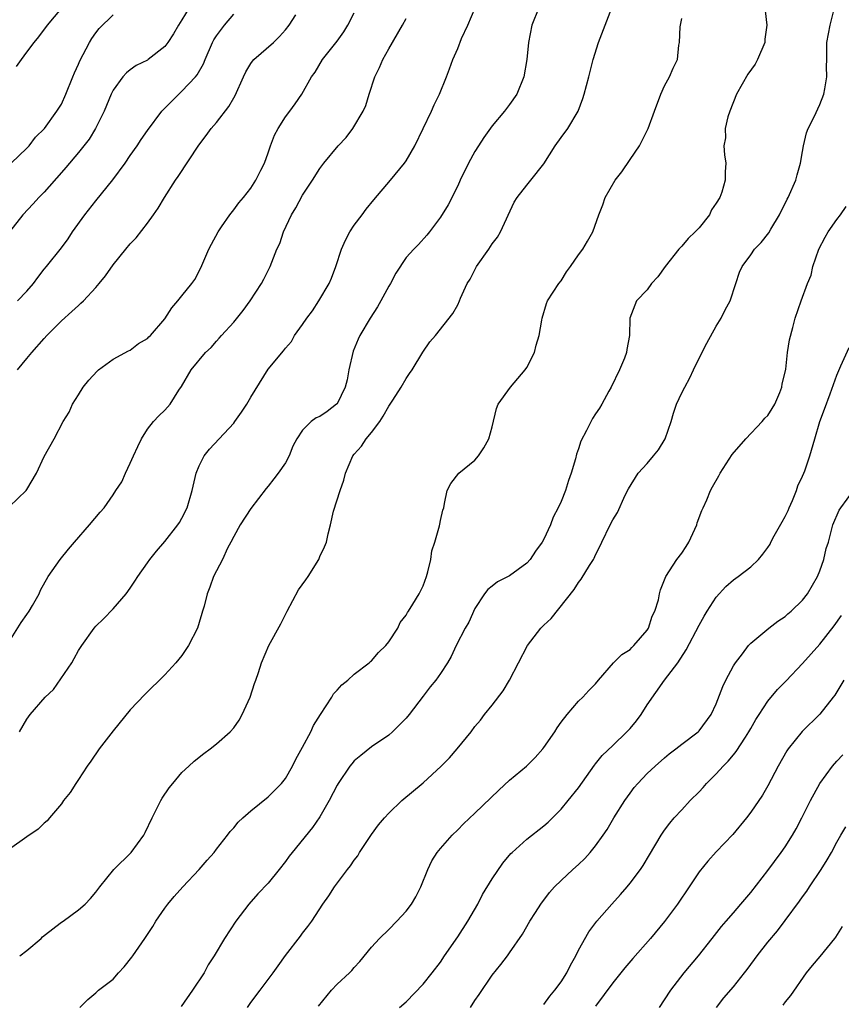
# Model space of a CAD drawing. Units: inches. Extents: x 2535000 to 2538000, y 1545000 to 1548000.
# Drawn here: x 2537386 to 2537482, y 1545237 to 1545352 of the extents above; entities that cross this region are included whole.
import ezdxf

# ---------------------------------------------------------------- set-up
doc = ezdxf.new("R2010")
doc.units = ezdxf.units.IN
doc.header["$MEASUREMENT"] = 0
doc.layers.add('LD25351545_2ft', color=254, linetype='Continuous')

msp = doc.modelspace()

# ---------------------------------------------------------------- linework, layer by layer
at = {"layer": 'LD25351545_2ft'}
for points, elevation in [([(2537405.85, 1545353), (2537405, 1545351.62), (2537404.59, 1545351), (2537404.01, 1545349.99), (2537403.35, 1545349), (2537403, 1545348.53), (2537401.08, 1545347), (2537401, 1545346.94), (2537399.7, 1545346.3), (2537399, 1545345.82), (2537398.55, 1545345.45), (2537398.15, 1545345), (2537397, 1545343.46), (2537396.79, 1545343), (2537395.96, 1545341), (2537394.98, 1545339), (2537394.22, 1545337.78), (2537393, 1545336.22), (2537391.52, 1545334.48), (2537391, 1545333.91), (2537389, 1545331.63), (2537388.39, 1545331), (2537387.74, 1545330.26), (2537386.54, 1545329), (2537384.99, 1545327)], 8050), ([(2537446.4, 1545353), (2537445.59, 1545351), (2537445.21, 1545349), (2537445.02, 1545347), (2537444.68, 1545345), (2537443.85, 1545343), (2537443, 1545341.78), (2537442.42, 1545341), (2537441, 1545339.3), (2537440.02, 1545337.98), (2537439.4, 1545337), (2537439, 1545336.35), (2537438.25, 1545335), (2537437.29, 1545333), (2537437, 1545332.36), (2537435.87, 1545330.13), (2537435, 1545328.73), (2537433.71, 1545327), (2537433.4, 1545326.61), (2537432.45, 1545325.55), (2537431.89, 1545325), (2537431, 1545324.02), (2537429.8, 1545322.2), (2537429.19, 1545321), (2537429, 1545320.7), (2537428.08, 1545319), (2537427.68, 1545318.32), (2537426.84, 1545317), (2537425.65, 1545315), (2537425.44, 1545314.56), (2537424.85, 1545313.15), (2537424.37, 1545311), (2537424.15, 1545309.85), (2537423.95, 1545309), (2537423, 1545307.07), (2537422.94, 1545307), (2537421.84, 1545306.16), (2537421, 1545305.59), (2537420.59, 1545305.41), (2537420, 1545305), (2537419, 1545303.98), (2537418.31, 1545303), (2537417.87, 1545302.13), (2537417.43, 1545301), (2537417, 1545300.2), (2537416.16, 1545299), (2537415.64, 1545298.36), (2537415, 1545297.49), (2537414.77, 1545297.23), (2537413, 1545294.9), (2537411.76, 1545293), (2537411, 1545291.65), (2537410.68, 1545291), (2537410.29, 1545290.29), (2537409.72, 1545289), (2537409, 1545287.67), (2537408.66, 1545287), (2537408.23, 1545285.77), (2537407.91, 1545285), (2537407.56, 1545283.56), (2537407.4, 1545283), (2537407.29, 1545282.71), (2537407, 1545281.66), (2537406.79, 1545281), (2537405.75, 1545279), (2537405, 1545277.86), (2537404.27, 1545277), (2537403, 1545275.62), (2537400.68, 1545273.32), (2537399, 1545271.55), (2537397, 1545269.12), (2537395.4, 1545267), (2537394.43, 1545265.57), (2537394, 1545265), (2537393, 1545263.47), (2537392.67, 1545263), (2537392.04, 1545261.96), (2537391.24, 1545261), (2537391, 1545260.64), (2537389.64, 1545259), (2537389.34, 1545258.66), (2537389, 1545258.39), (2537388.31, 1545257.69), (2537387, 1545256.82), (2537385, 1545255.39)], 8038), ([(2537385, 1545295.12), (2537386.91, 1545297), (2537387, 1545297.12), (2537388.1, 1545299), (2537389, 1545300.93), (2537390.15, 1545303), (2537391.23, 1545305), (2537391.91, 1545306.1), (2537392.29, 1545307), (2537393, 1545308.09), (2537393.55, 1545309), (2537394.2, 1545309.8), (2537395.14, 1545310.86), (2537395.32, 1545311), (2537397, 1545312.23), (2537398.8, 1545313.2), (2537399, 1545313.29), (2537399.96, 1545314.04), (2537401, 1545314.65), (2537401.17, 1545314.83), (2537401.36, 1545315), (2537403, 1545316.93), (2537403.81, 1545318.19), (2537404.52, 1545319), (2537405, 1545319.57), (2537406.15, 1545321), (2537406.5, 1545321.5), (2537407.17, 1545322.83), (2537408.12, 1545325), (2537408.41, 1545325.59), (2537409.18, 1545327), (2537409.6, 1545327.6), (2537410.55, 1545329), (2537411, 1545329.55), (2537411.6, 1545330.4), (2537412.13, 1545331), (2537413, 1545332.08), (2537413.57, 1545333), (2537414.16, 1545334.16), (2537414.56, 1545335), (2537415, 1545336.18), (2537415.27, 1545337), (2537415.75, 1545338.25), (2537416.15, 1545339), (2537417, 1545340.36), (2537417.52, 1545341), (2537418.14, 1545341.86), (2537418.91, 1545343), (2537420.02, 1545345), (2537420.44, 1545345.56), (2537421.32, 1545347), (2537423, 1545349.15), (2537423.77, 1545350.23), (2537424.24, 1545351), (2537425, 1545352.43)], 8044), ([(2537385.81, 1545346.19), (2537386.36, 1545347), (2537387, 1545347.88), (2537387.84, 1545349), (2537388.37, 1545349.63), (2537389.38, 1545351), (2537391, 1545352.92)], 8054), ([(2537386.15, 1545269), (2537387, 1545270.45), (2537387.39, 1545271), (2537389.13, 1545273), (2537390.08, 1545273.92), (2537392.2, 1545277), (2537392.5, 1545277.5), (2537393, 1545278.41), (2537393.38, 1545279), (2537394.81, 1545281), (2537395, 1545281.24), (2537395.9, 1545282.1), (2537397, 1545283.27), (2537398.52, 1545285), (2537399, 1545285.67), (2537399.54, 1545286.46), (2537399.86, 1545287), (2537401, 1545288.6), (2537401.27, 1545289), (2537402.06, 1545289.94), (2537403, 1545291.08), (2537404.53, 1545293), (2537404.72, 1545293.29), (2537405, 1545293.79), (2537405.62, 1545295), (2537406.18, 1545297), (2537406.63, 1545299), (2537407, 1545299.87), (2537407.57, 1545301), (2537408.21, 1545301.79), (2537409.31, 1545303), (2537411, 1545304.81), (2537411.15, 1545305), (2537411.92, 1545306.08), (2537412.51, 1545307), (2537413, 1545307.84), (2537415, 1545311.09), (2537416.79, 1545313.21), (2537417, 1545313.52), (2537417.72, 1545314.28), (2537418.06, 1545315), (2537419, 1545316.26), (2537419.48, 1545317), (2537420.14, 1545317.86), (2537420.9, 1545319), (2537422.08, 1545321), (2537422.36, 1545321.64), (2537422.86, 1545323), (2537423.53, 1545325), (2537423.97, 1545326.03), (2537424.48, 1545327), (2537425, 1545327.77), (2537425.89, 1545329), (2537426.37, 1545329.63), (2537427.27, 1545330.73), (2537429.21, 1545333), (2537430.82, 1545335), (2537431, 1545335.26), (2537432.03, 1545337), (2537433.96, 1545341), (2537434.25, 1545341.75), (2537434.89, 1545343), (2537435.68, 1545345), (2537436.06, 1545345.94), (2537436.42, 1545347), (2537437, 1545348.31), (2537437.45, 1545349.45), (2537438.18, 1545351), (2537439.01, 1545353)], 8040), ([(2537386.17, 1545243), (2537387, 1545243.61), (2537388.67, 1545245), (2537388.82, 1545245.18), (2537390.38, 1545246.38), (2537391, 1545246.88), (2537391.2, 1545247), (2537393, 1545248.32), (2537393.76, 1545249), (2537394.37, 1545249.63), (2537395, 1545250.38), (2537395.45, 1545251), (2537397.11, 1545253), (2537399.09, 1545255), (2537400.56, 1545257), (2537400.71, 1545257.29), (2537401.54, 1545259), (2537402.55, 1545261), (2537402.71, 1545261.29), (2537403.51, 1545262.49), (2537403.92, 1545263), (2537405, 1545264.26), (2537405.78, 1545265), (2537406.42, 1545265.58), (2537407.53, 1545266.47), (2537408.26, 1545267), (2537409, 1545267.58), (2537410.6, 1545269), (2537411, 1545269.45), (2537411.64, 1545270.36), (2537411.99, 1545271), (2537412.9, 1545273), (2537413.42, 1545274.58), (2537413.58, 1545275), (2537413.87, 1545275.87), (2537414.22, 1545277), (2537415.08, 1545279), (2537416.46, 1545281.54), (2537417.19, 1545283), (2537418.54, 1545285.46), (2537419.38, 1545286.62), (2537419.64, 1545287), (2537420.87, 1545289), (2537421, 1545289.33), (2537421.53, 1545290.47), (2537421.76, 1545291), (2537421.95, 1545291.95), (2537422.22, 1545293), (2537422.6, 1545294.6), (2537423.35, 1545297), (2537423.79, 1545298.21), (2537423.98, 1545299), (2537424.84, 1545301), (2537425, 1545301.2), (2537425.85, 1545302.15), (2537426.38, 1545303), (2537427, 1545303.73), (2537427.95, 1545305), (2537428.36, 1545305.64), (2537429, 1545306.78), (2537429.46, 1545307.46), (2537430.43, 1545309), (2537431, 1545309.99), (2537431.41, 1545310.59), (2537431.7, 1545311), (2537432.96, 1545313.04), (2537433.77, 1545314.23), (2537434.41, 1545315), (2537436.45, 1545317.55), (2537437, 1545318.56), (2537437.22, 1545319), (2537437.33, 1545319.33), (2537438.08, 1545321), (2537438.46, 1545321.54), (2537439.18, 1545323), (2537440.6, 1545325), (2537441, 1545325.61), (2537441.6, 1545326.4), (2537441.98, 1545327), (2537443.54, 1545330.46), (2537443.88, 1545331), (2537445, 1545332.45), (2537445.47, 1545333), (2537447, 1545334.9), (2537448.3, 1545337), (2537449, 1545337.98), (2537449.76, 1545339), (2537450.99, 1545341.01), (2537451.52, 1545342.48), (2537451.69, 1545343), (2537452.21, 1545345), (2537452.7, 1545347), (2537453.33, 1545349), (2537454.87, 1545353)], 8036), ([(2537472.66, 1545352.66), (2537472.85, 1545351), (2537472.64, 1545349.36), (2537472.64, 1545349), (2537471.79, 1545347), (2537471.52, 1545346.48), (2537470.67, 1545345.33), (2537469.35, 1545343), (2537468.58, 1545341), (2537468.35, 1545340.35), (2537468.05, 1545339), (2537468.07, 1545337.93), (2537467.86, 1545337), (2537467.94, 1545335.94), (2537468.1, 1545335), (2537468.04, 1545333.96), (2537468.05, 1545333), (2537467.63, 1545331.63), (2537467.4, 1545331), (2537467, 1545330.35), (2537466.45, 1545329.55), (2537466.21, 1545329), (2537465, 1545327.49), (2537464.56, 1545327), (2537463.75, 1545326.25), (2537463, 1545325.35), (2537462.66, 1545325), (2537461.07, 1545323), (2537460.22, 1545321.78), (2537459.5, 1545321), (2537459, 1545320.28), (2537457.76, 1545319), (2537456.98, 1545317), (2537456.94, 1545315), (2537456.64, 1545313.36), (2537456.6, 1545313), (2537456.35, 1545312.35), (2537455.78, 1545311), (2537454.79, 1545309), (2537454.53, 1545308.53), (2537453.74, 1545307), (2537453.46, 1545306.54), (2537453, 1545305.91), (2537452.65, 1545305.35), (2537451.95, 1545303.95), (2537451.27, 1545302.73), (2537451, 1545301.82), (2537450.79, 1545301.21), (2537450.66, 1545300.66), (2537450.18, 1545299), (2537449.84, 1545298.16), (2537449.51, 1545297), (2537449, 1545295.7), (2537448.67, 1545295), (2537448.08, 1545293.92), (2537447.75, 1545293), (2537447, 1545291.35), (2537446.8, 1545291), (2537446.03, 1545289.97), (2537445.39, 1545289), (2537445, 1545288.55), (2537443, 1545287.1), (2537441.62, 1545286.38), (2537441, 1545285.91), (2537440.5, 1545285.5), (2537440.1, 1545285), (2537439, 1545283.32), (2537438.27, 1545281.73), (2537437.86, 1545281), (2537436.83, 1545279), (2537436.25, 1545277.75), (2537435.82, 1545277), (2537435, 1545275.77), (2537434.45, 1545275), (2537433.79, 1545274.21), (2537433, 1545273.12), (2537431.36, 1545271), (2537431, 1545270.56), (2537429.44, 1545269), (2537429, 1545268.62), (2537427, 1545267.23), (2537425.74, 1545266.26), (2537425, 1545265.61), (2537424.71, 1545265.29), (2537424.49, 1545265), (2537423.13, 1545263), (2537423, 1545262.78), (2537422.09, 1545261), (2537421, 1545259.12), (2537420.13, 1545257.87), (2537417.77, 1545255), (2537417.43, 1545254.57), (2537417, 1545253.93), (2537416.29, 1545253), (2537415, 1545251.41), (2537413.81, 1545250.19), (2537412.75, 1545249), (2537411.24, 1545247), (2537409.93, 1545245), (2537408.74, 1545243), (2537408.05, 1545241.95), (2537407.56, 1545241), (2537406.22, 1545239), (2537404.9, 1545237.1)], 8032), ([(2537412.61, 1545237), (2537413, 1545237.56), (2537414.06, 1545239), (2537415.57, 1545241), (2537416.18, 1545241.82), (2537417, 1545243.03), (2537418.74, 1545245.26), (2537419, 1545245.62), (2537419.62, 1545246.38), (2537420.05, 1545247), (2537421.35, 1545249), (2537422.05, 1545249.95), (2537422.71, 1545251), (2537424.22, 1545253), (2537424.57, 1545253.43), (2537425, 1545254.11), (2537425.4, 1545254.6), (2537425.61, 1545255), (2537427, 1545257.08), (2537427.82, 1545258.18), (2537428.5, 1545259), (2537429, 1545259.55), (2537430.53, 1545261), (2537433, 1545263.08), (2537435.09, 1545265), (2537436.03, 1545265.97), (2537436.94, 1545267), (2537438.54, 1545269), (2537439, 1545269.6), (2537439.64, 1545270.36), (2537440.12, 1545271), (2537441, 1545272.09), (2537442.27, 1545273.73), (2537443.01, 1545274.99), (2537444.04, 1545277), (2537445.08, 1545279), (2537446.64, 1545281), (2537447, 1545281.38), (2537447.84, 1545282.16), (2537450.5, 1545285.5), (2537451, 1545286.32), (2537451.31, 1545286.69), (2537452.29, 1545288.29), (2537452.75, 1545289), (2537452.84, 1545289.16), (2537453, 1545289.54), (2537453.49, 1545290.51), (2537453.71, 1545291), (2537454.69, 1545293), (2537455, 1545293.59), (2537455.54, 1545294.46), (2537456.44, 1545296.44), (2537456.81, 1545297.19), (2537457.93, 1545299), (2537459, 1545300.12), (2537459.73, 1545301), (2537460.28, 1545301.72), (2537461.08, 1545303), (2537461.75, 1545305), (2537462.02, 1545305.98), (2537462.39, 1545307), (2537463, 1545308.33), (2537463.34, 1545309), (2537463.94, 1545310.06), (2537464.36, 1545311), (2537465, 1545312.34), (2537465.89, 1545314.11), (2537467, 1545316.06), (2537467.57, 1545317), (2537468.02, 1545317.98), (2537468.6, 1545319), (2537469.29, 1545321), (2537469.68, 1545322.32), (2537470.02, 1545323), (2537471, 1545324.34), (2537471.44, 1545325), (2537472.22, 1545325.78), (2537473.09, 1545326.91), (2537473.33, 1545327.33), (2537474.34, 1545329), (2537475.21, 1545330.79), (2537475.33, 1545331), (2537476.22, 1545333), (2537476.38, 1545333.62), (2537476.78, 1545335), (2537477, 1545336.35), (2537477.13, 1545337), (2537477.48, 1545338.52), (2537477.68, 1545339), (2537478.35, 1545340.35), (2537479, 1545341.8), (2537479.49, 1545343), (2537479.61, 1545343.61), (2537479.84, 1545345), (2537479.81, 1545346.19), (2537479.83, 1545347), (2537479.84, 1545349), (2537480.21, 1545351), (2537480.71, 1545353)], 8030), ([(2537385, 1545279.52), (2537386.33, 1545281.67), (2537387, 1545282.6), (2537387.26, 1545283), (2537387.65, 1545283.65), (2537388.42, 1545285), (2537388.59, 1545285.41), (2537389.49, 1545287), (2537390.86, 1545289), (2537391.82, 1545290.18), (2537392.51, 1545291), (2537394.28, 1545293), (2537395.5, 1545294.5), (2537395.97, 1545295), (2537397, 1545296.48), (2537397.33, 1545297), (2537398.01, 1545297.99), (2537398.43, 1545299), (2537399, 1545300.16), (2537399.36, 1545301), (2537399.88, 1545302.12), (2537400.31, 1545303), (2537401, 1545304.12), (2537401.71, 1545305), (2537402.33, 1545305.67), (2537403, 1545306.31), (2537403.62, 1545307), (2537404.64, 1545308.64), (2537404.93, 1545309.07), (2537406.06, 1545311), (2537407.74, 1545313), (2537408.39, 1545313.61), (2537409, 1545314.32), (2537409.33, 1545314.67), (2537409.59, 1545315), (2537411, 1545316.55), (2537412.1, 1545317.9), (2537412.9, 1545319), (2537414.24, 1545321), (2537414.49, 1545321.51), (2537415.22, 1545323), (2537416.02, 1545325), (2537416.34, 1545325.66), (2537416.79, 1545327), (2537417.7, 1545329), (2537418.2, 1545329.8), (2537419, 1545331.27), (2537420.16, 1545333), (2537421, 1545334.37), (2537421.46, 1545335), (2537423.13, 1545337), (2537424.04, 1545337.96), (2537424.81, 1545339), (2537426.04, 1545341), (2537426.32, 1545341.68), (2537426.72, 1545343), (2537427.38, 1545345), (2537427.93, 1545346.07), (2537428.32, 1545347), (2537429, 1545348.24), (2537430.6, 1545351), (2537431, 1545351.76)], 8042), ([(2537385.19, 1545335), (2537387, 1545336.72), (2537387.26, 1545337), (2537388, 1545338), (2537389.03, 1545339), (2537390.49, 1545341), (2537391, 1545341.85), (2537391.54, 1545343), (2537392.34, 1545345), (2537392.54, 1545345.46), (2537393, 1545346.47), (2537393.15, 1545346.85), (2537394.25, 1545349), (2537394.54, 1545349.46), (2537395, 1545350.1), (2537395.4, 1545350.6), (2537397, 1545352.18)], 8052), ([(2537385.92, 1545319), (2537387, 1545320.14), (2537387.75, 1545321), (2537388.28, 1545321.72), (2537389, 1545322.67), (2537389.28, 1545323), (2537391, 1545325.16), (2537391.78, 1545326.22), (2537392.3, 1545327), (2537393.72, 1545329), (2537395, 1545330.63), (2537396.96, 1545333.04), (2537398.41, 1545335), (2537399, 1545335.88), (2537399.8, 1545337), (2537400.27, 1545337.73), (2537401, 1545338.78), (2537402.65, 1545341), (2537402.81, 1545341.19), (2537403, 1545341.36), (2537403.81, 1545342.19), (2537404.62, 1545343), (2537405, 1545343.34), (2537406.57, 1545345), (2537406.76, 1545345.24), (2537407.49, 1545346.51), (2537407.68, 1545347), (2537408.56, 1545349), (2537408.71, 1545349.29), (2537409, 1545349.75), (2537409.94, 1545351), (2537411, 1545352.27)], 8048), ([(2537385.93, 1545311), (2537387, 1545312.31), (2537387.58, 1545313), (2537389, 1545314.65), (2537389.31, 1545315), (2537391, 1545316.69), (2537392.23, 1545317.77), (2537393, 1545318.48), (2537393.28, 1545318.72), (2537393.57, 1545319), (2537395, 1545320.56), (2537395.4, 1545321), (2537396.11, 1545321.89), (2537397, 1545323.18), (2537398.47, 1545325), (2537399, 1545325.64), (2537399.68, 1545326.32), (2537401, 1545328.01), (2537401.7, 1545329), (2537402.25, 1545329.75), (2537402.97, 1545331), (2537404.24, 1545333), (2537404.56, 1545333.44), (2537406.94, 1545337.06), (2537407.81, 1545338.19), (2537408.4, 1545339), (2537409, 1545339.72), (2537410.45, 1545341.55), (2537411, 1545342.58), (2537411.16, 1545342.84), (2537412.13, 1545345), (2537412.41, 1545345.59), (2537413, 1545346.56), (2537413.18, 1545346.82), (2537413.34, 1545347), (2537415.61, 1545349), (2537416.31, 1545349.69), (2537417, 1545350.47), (2537417.42, 1545351), (2537418.2, 1545352.2)], 8046), ([(2537393.13, 1545237), (2537394.06, 1545237.94), (2537395, 1545238.7), (2537395.15, 1545238.85), (2537395.33, 1545239), (2537397, 1545240.28), (2537397.63, 1545241), (2537398.3, 1545241.7), (2537399.17, 1545242.83), (2537399.28, 1545243), (2537400.69, 1545245), (2537401.61, 1545246.39), (2537401.98, 1545247), (2537403, 1545248.52), (2537403.35, 1545249), (2537404.11, 1545249.89), (2537405.1, 1545251), (2537406.98, 1545253), (2537407.91, 1545254.09), (2537408.74, 1545255), (2537409, 1545255.37), (2537410.28, 1545257), (2537410.58, 1545257.42), (2537411, 1545257.86), (2537411.51, 1545258.49), (2537412.05, 1545259), (2537413, 1545259.83), (2537415, 1545261.46), (2537415.79, 1545262.21), (2537416.56, 1545263), (2537417, 1545263.58), (2537417.81, 1545265), (2537418.2, 1545265.8), (2537419, 1545267.22), (2537419.95, 1545269), (2537420.28, 1545269.72), (2537421.08, 1545271), (2537422.37, 1545273), (2537422.6, 1545273.4), (2537423, 1545273.81), (2537423.55, 1545274.45), (2537424.25, 1545275), (2537425, 1545275.67), (2537426.71, 1545277), (2537426.86, 1545277.14), (2537427, 1545277.23), (2537427.81, 1545278.19), (2537428.65, 1545279), (2537429, 1545279.45), (2537430.03, 1545281), (2537430.31, 1545281.69), (2537431, 1545282.53), (2537431.17, 1545282.83), (2537431.29, 1545283), (2537431.8, 1545283.8), (2537432.51, 1545285), (2537432.69, 1545285.31), (2537433, 1545285.94), (2537433.39, 1545287), (2537433.54, 1545287.54), (2537433.87, 1545289), (2537434, 1545290), (2537434.35, 1545291), (2537434.9, 1545292.9), (2537434.92, 1545293.08), (2537435, 1545293.5), (2537435.27, 1545294.73), (2537435.37, 1545295), (2537435.47, 1545295.47), (2537435.76, 1545297), (2537436.19, 1545297.81), (2537437.13, 1545299), (2537439, 1545300.52), (2537439.42, 1545301), (2537440.04, 1545301.96), (2537440.61, 1545303), (2537441, 1545304.4), (2537441.49, 1545306.51), (2537441.7, 1545307), (2537443.14, 1545309), (2537444.83, 1545311), (2537445, 1545311.26), (2537445.9, 1545313), (2537446.12, 1545313.88), (2537446.45, 1545315), (2537446.76, 1545316.76), (2537446.78, 1545317), (2537447.29, 1545318.71), (2537447.42, 1545319), (2537448.73, 1545321), (2537449, 1545321.34), (2537449.62, 1545322.38), (2537450.08, 1545323), (2537451, 1545324.34), (2537451.52, 1545325), (2537452.05, 1545325.95), (2537452.68, 1545327), (2537453.38, 1545329), (2537453.84, 1545330.16), (2537454.11, 1545331), (2537455.28, 1545333), (2537456.04, 1545333.96), (2537457, 1545335.41), (2537458.09, 1545337), (2537458.39, 1545337.61), (2537459.11, 1545339), (2537459.82, 1545341), (2537460.57, 1545343), (2537461, 1545343.96), (2537461.59, 1545345), (2537462.01, 1545345.99), (2537462.49, 1545347), (2537462.66, 1545348.66), (2537462.74, 1545349), (2537462.82, 1545350.82), (2537462.86, 1545351), (2537463, 1545351.78)], 8034), ([(2537420.85, 1545237.15), (2537422.35, 1545239), (2537423, 1545239.7), (2537424.43, 1545241), (2537424.71, 1545241.29), (2537425, 1545241.64), (2537425.65, 1545242.35), (2537427, 1545243.99), (2537427.91, 1545245), (2537429, 1545246.06), (2537429.93, 1545247), (2537431, 1545248.19), (2537431.64, 1545249), (2537432.15, 1545249.85), (2537432.72, 1545251), (2537433.52, 1545253), (2537434, 1545254), (2537434.63, 1545255), (2537435, 1545255.44), (2537436.35, 1545257), (2537437, 1545257.63), (2537437.67, 1545258.33), (2537439, 1545259.56), (2537441.77, 1545262.23), (2537443, 1545263.36), (2537444.97, 1545265), (2537445.98, 1545266.02), (2537446.86, 1545267), (2537447, 1545267.17), (2537448.28, 1545269), (2537448.54, 1545269.46), (2537449, 1545270.1), (2537449.7, 1545271), (2537451, 1545272.56), (2537451.5, 1545273), (2537452.23, 1545273.77), (2537453, 1545274.57), (2537453.35, 1545275), (2537455.09, 1545277), (2537456.03, 1545277.97), (2537457, 1545278.56), (2537457.21, 1545278.79), (2537457.45, 1545279), (2537459, 1545280.79), (2537459.13, 1545281), (2537459.58, 1545282.42), (2537459.88, 1545283), (2537460.29, 1545284.29), (2537460.4, 1545285), (2537460.52, 1545285.48), (2537461, 1545286.63), (2537461.14, 1545287), (2537462.44, 1545289), (2537463, 1545289.71), (2537463.51, 1545290.49), (2537463.81, 1545291), (2537464.73, 1545293), (2537464.77, 1545293.23), (2537465.31, 1545294.69), (2537465.48, 1545295), (2537465.91, 1545295.91), (2537466.35, 1545297), (2537466.58, 1545297.42), (2537467.31, 1545298.69), (2537467.45, 1545299), (2537468.84, 1545301.16), (2537470.42, 1545303), (2537472.33, 1545305), (2537472.62, 1545305.38), (2537473, 1545305.71), (2537473.5, 1545306.5), (2537473.78, 1545307), (2537474.37, 1545308.37), (2537474.6, 1545309), (2537474.63, 1545309.37), (2537475, 1545310.73), (2537475.06, 1545311.06), (2537475.28, 1545313), (2537475.51, 1545314.49), (2537475.9, 1545315.9), (2537476.17, 1545317), (2537476.86, 1545319), (2537477.6, 1545321), (2537478, 1545322), (2537478.21, 1545323), (2537478.9, 1545325), (2537479.62, 1545326.38), (2537479.97, 1545327), (2537481, 1545328.45), (2537481.41, 1545329), (2537482.06, 1545329.94)], 8028), ([(2537430.24, 1545237), (2537431, 1545237.66), (2537433, 1545239.7), (2537434.05, 1545241), (2537435, 1545242.26), (2537435.48, 1545243), (2537437, 1545245.19), (2537438.18, 1545247), (2537439.34, 1545249), (2537439.88, 1545250.12), (2537441, 1545251.93), (2537442.24, 1545253.76), (2537443.15, 1545254.85), (2537443.31, 1545255), (2537445, 1545256.53), (2537447, 1545258.09), (2537447.49, 1545258.51), (2537449, 1545260), (2537449.82, 1545261), (2537451, 1545262.5), (2537452.87, 1545265.13), (2537453, 1545265.26), (2537453.77, 1545266.23), (2537455, 1545267.39), (2537456.64, 1545269), (2537457, 1545269.39), (2537457.74, 1545270.26), (2537458.29, 1545271), (2537459, 1545272.13), (2537460.99, 1545275), (2537462.53, 1545277), (2537463.51, 1545278.49), (2537465, 1545281.38), (2537465.58, 1545282.42), (2537465.93, 1545283), (2537467, 1545284.63), (2537468.13, 1545285.87), (2537469, 1545286.62), (2537469.56, 1545287), (2537471, 1545288.12), (2537471.89, 1545289), (2537472.4, 1545289.6), (2537473, 1545290.39), (2537473.24, 1545290.76), (2537473.35, 1545291), (2537473.72, 1545291.72), (2537474.64, 1545293.36), (2537475, 1545293.97), (2537475.34, 1545294.66), (2537475.46, 1545295), (2537475.84, 1545295.84), (2537476.31, 1545297), (2537476.45, 1545297.55), (2537477, 1545298.64), (2537477.17, 1545299), (2537477.27, 1545299.27), (2537477.87, 1545301), (2537478.42, 1545303), (2537479.01, 1545305), (2537479.58, 1545306.42), (2537480.21, 1545308.21), (2537481, 1545310.37), (2537481.46, 1545311.46), (2537482.42, 1545313.58)], 8026), ([(2537438.49, 1545237), (2537439, 1545237.81), (2537439.49, 1545238.51), (2537441, 1545240.75), (2537442.01, 1545241.99), (2537442.77, 1545243), (2537443, 1545243.35), (2537444.51, 1545245.49), (2537445.36, 1545247), (2537446.02, 1545248.02), (2537446.66, 1545249), (2537447.66, 1545250.34), (2537448.23, 1545251), (2537449, 1545251.75), (2537450.34, 1545253), (2537451, 1545253.58), (2537451.73, 1545254.27), (2537452.38, 1545255), (2537453, 1545255.76), (2537453.88, 1545257), (2537454.33, 1545257.67), (2537455.13, 1545259), (2537456.38, 1545261), (2537457, 1545261.87), (2537457.49, 1545262.51), (2537457.9, 1545263), (2537459, 1545264.16), (2537459.9, 1545265), (2537461, 1545265.98), (2537461.55, 1545266.45), (2537462.31, 1545267), (2537463, 1545267.56), (2537464.91, 1545269), (2537465, 1545269.09), (2537466.42, 1545271), (2537467, 1545272.23), (2537467.76, 1545274.24), (2537468.12, 1545275), (2537469, 1545276.64), (2537469.23, 1545277), (2537470.05, 1545278.05), (2537470.76, 1545279), (2537471, 1545279.27), (2537473.09, 1545281), (2537474.16, 1545281.84), (2537475, 1545282.39), (2537475.31, 1545282.69), (2537475.68, 1545283), (2537477, 1545284.26), (2537477.57, 1545285), (2537478.74, 1545287), (2537479, 1545287.67), (2537479.49, 1545289), (2537479.75, 1545290.25), (2537480.01, 1545291), (2537480.39, 1545292.39), (2537480.52, 1545293), (2537481.28, 1545294.72), (2537481.44, 1545295), (2537482.94, 1545297)], 8024), ([(2537447, 1545237.36), (2537447.7, 1545238.3), (2537448.27, 1545239), (2537449, 1545239.99), (2537449.66, 1545241), (2537450.09, 1545241.91), (2537450.69, 1545243), (2537451, 1545243.64), (2537452.22, 1545245.78), (2537453.14, 1545247), (2537454.89, 1545249), (2537455.9, 1545250.1), (2537456.67, 1545251), (2537457, 1545251.41), (2537458.19, 1545253), (2537458.52, 1545253.48), (2537459.27, 1545254.73), (2537460.6, 1545257), (2537461, 1545257.58), (2537461.6, 1545258.4), (2537462.12, 1545259), (2537463, 1545259.95), (2537463.99, 1545261), (2537465, 1545262.02), (2537465.47, 1545262.53), (2537465.86, 1545263), (2537467, 1545264.11), (2537467.79, 1545265), (2537468.4, 1545265.6), (2537469, 1545266.33), (2537469.31, 1545266.69), (2537470.38, 1545268.38), (2537470.79, 1545269), (2537471, 1545269.38), (2537471.6, 1545270.4), (2537471.98, 1545271), (2537473, 1545272.55), (2537474.11, 1545273.89), (2537475.1, 1545274.9), (2537477, 1545276.92), (2537479, 1545279.15), (2537480.7, 1545281.3), (2537481.52, 1545282.48)], 8022), ([(2537481.81, 1545275), (2537481, 1545273.62), (2537480.76, 1545273.24), (2537480.58, 1545273), (2537479, 1545271.05), (2537476.97, 1545269.03), (2537475.35, 1545267), (2537475.2, 1545266.8), (2537474.17, 1545265), (2537473, 1545262.71), (2537472.36, 1545261.64), (2537471, 1545259.68), (2537470.49, 1545259), (2537468.92, 1545257.08), (2537467, 1545255.08), (2537466.01, 1545253.99), (2537465, 1545252.74), (2537463.85, 1545251), (2537462.49, 1545249), (2537461, 1545246.98), (2537459.37, 1545245), (2537457.32, 1545242.68), (2537456.39, 1545241.61), (2537455, 1545239.87), (2537453, 1545237.14)], 8020), ([(2537460.4, 1545237), (2537461, 1545237.87), (2537461.72, 1545239), (2537463.28, 1545241), (2537464.94, 1545243), (2537466.54, 1545245), (2537467.61, 1545246.39), (2537468.16, 1545247), (2537469, 1545247.98), (2537469.84, 1545249), (2537471, 1545250.36), (2537473, 1545252.88), (2537474.54, 1545255), (2537475, 1545255.66), (2537475.83, 1545257), (2537476.26, 1545257.74), (2537476.93, 1545259), (2537477.94, 1545261), (2537479, 1545263.01), (2537480.5, 1545265), (2537481, 1545265.59), (2537481.67, 1545266.33)], 8018), ([(2537467.01, 1545237), (2537467.89, 1545238.11), (2537469, 1545239.4), (2537470.28, 1545241), (2537470.59, 1545241.41), (2537471.44, 1545242.55), (2537471.75, 1545243), (2537473, 1545244.57), (2537474.1, 1545245.9), (2537475, 1545247.09), (2537476.66, 1545249.34), (2537477, 1545249.82), (2537477.5, 1545250.5), (2537477.82, 1545251), (2537479.18, 1545253), (2537479.88, 1545254.12), (2537480.37, 1545255), (2537481, 1545256.19), (2537481.46, 1545257), (2537482.05, 1545257.95)], 8016), ([(2537481.6, 1545246.4), (2537480.85, 1545245.15), (2537480.74, 1545245), (2537479, 1545242.9), (2537478.12, 1545241.88), (2537477.44, 1545241), (2537475.61, 1545238.39), (2537475, 1545237.65), (2537474.72, 1545237.28)], 8014)]:
    msp.add_lwpolyline(points, dxfattribs=dict(at, elevation=elevation))

doc.saveas('drawing.dxf')
